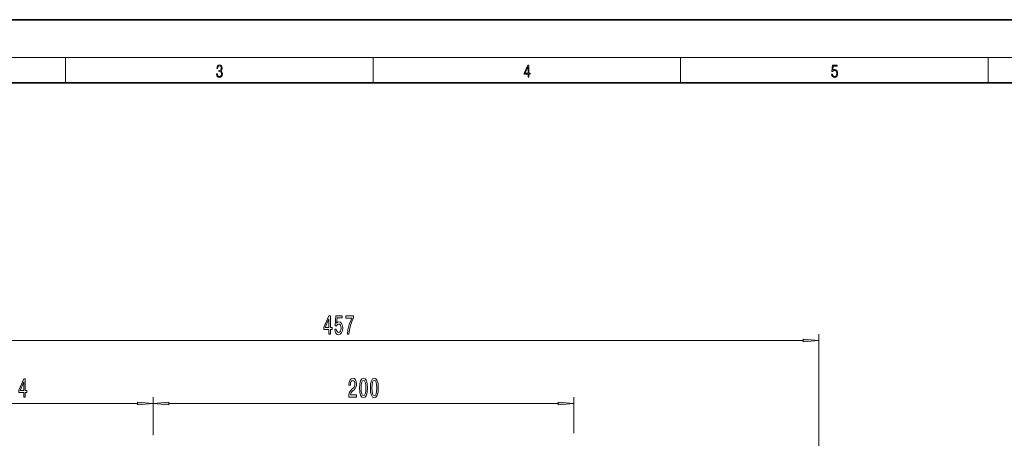
# Model space of a CAD drawing. Extents: x 0 to 420, y 0 to 297.
# Drawn here: x 110 to 266, y 231 to 297 of the extents above; entities that cross this region are included whole.
import ezdxf

# ---------------------------------------------------------------- set-up
doc = ezdxf.new("R2010")
doc.units = 0

msp = doc.modelspace()

# ---------------------------------------------------------------- linework, layer by layer
at = {"color": 7, "lineweight": 35}
for p, q in [((210, 297), (0, 297)), ((420, 297), (210, 297)), ((410, 287), (20, 287))]:
    msp.add_line(p, q, dxfattribs=at)
at = {"color": 7, "lineweight": 13}
for p, q in [((16, 291), (414, 291)), ((117.5, 287), (117.5, 291)), ((166.25, 287), (166.25, 291)), ((215, 287), (215, 291)), ((263.75, 287), (263.75, 291)), ((236.9, 192.23), (236.9, 247.1)), ((87.23, 246.1), (234.41, 246.1)), ((89.16, 236.1), (128.91, 236.1)), ((131.4, 233.19), (131.4, 237.1)), ((131.4, 231.09), (131.4, 237.1)), ((133.89, 236.1), (195.58, 236.1)), ((198.07, 231.42), (198.07, 237.1))]:
    msp.add_line(p, q, dxfattribs=at)
for points in [[(141.43, 288.43), (141.43, 288.43), (141.46, 288.17), (141.55, 287.98), (141.7, 287.86), (141.9, 287.82), (142.09, 287.86), (142.24, 287.98), (142.34, 288.16), (142.37, 288.4), (142.35, 288.57), (142.3, 288.71), (142.23, 288.82), (142.12, 288.89), (142.27, 289.06), (142.32, 289.32), (142.29, 289.52), (142.21, 289.68), (142.08, 289.78), (141.91, 289.82), (141.73, 289.78), (141.59, 289.67), (141.51, 289.48), (141.47, 289.24), (141.6, 289.24), (141.62, 289.42), (141.68, 289.56), (141.78, 289.64), (141.91, 289.67), (142.02, 289.64), (142.11, 289.57), (142.17, 289.46), (142.19, 289.32), (142.17, 289.15), (142.1, 289.04), (142, 288.97), (141.85, 288.94), (141.8, 288.95), (141.8, 288.8), (141.86, 288.81), (142.02, 288.78), (142.14, 288.71), (142.2, 288.58), (142.23, 288.41), (142.2, 288.22), (142.14, 288.08), (142.03, 287.99), (141.89, 287.97), (141.76, 288), (141.65, 288.09), (141.59, 288.23), (141.57, 288.43)], [(190.81, 287.87), (190.95, 287.87), (190.95, 288.36), (191.14, 288.36), (191.14, 288.5), (190.95, 288.5), (190.95, 289.76), (190.8, 289.76), (190.18, 288.5), (190.18, 288.36), (190.81, 288.36)], [(190.81, 288.5), (190.31, 288.5), (190.81, 289.53)], [(238.93, 288.38), (238.97, 288.14), (239.07, 287.97), (239.21, 287.86), (239.4, 287.82), (239.59, 287.87), (239.74, 287.99), (239.84, 288.19), (239.87, 288.47), (239.84, 288.73), (239.74, 288.93), (239.6, 289.06), (239.41, 289.11), (239.24, 289.08), (239.12, 288.98), (239.19, 289.62), (239.8, 289.62), (239.8, 289.76), (239.09, 289.76), (238.98, 288.77), (239.09, 288.77), (239.21, 288.91), (239.39, 288.96), (239.53, 288.93), (239.64, 288.83), (239.7, 288.67), (239.73, 288.46), (239.7, 288.25), (239.64, 288.1), (239.53, 288), (239.4, 287.97), (239.26, 287.99), (239.16, 288.08), (239.09, 288.21), (239.07, 288.38)], [(159.25, 247.1), (159.48, 247.1), (159.48, 247.85), (159.74, 247.85), (159.74, 248.19), (159.48, 248.19), (159.48, 250.04), (159.25, 250.04), (158.46, 248.23), (158.46, 247.85), (159.25, 247.85)], [(160.18, 247.89), (160.23, 247.53), (160.36, 247.25), (160.55, 247.08), (160.79, 247.02), (161.05, 247.09), (161.25, 247.31), (161.38, 247.64), (161.43, 248.08), (161.39, 248.48), (161.26, 248.79), (161.07, 249), (160.82, 249.07), (160.62, 249.02), (160.47, 248.88), (160.54, 249.68), (161.33, 249.68), (161.33, 250.04), (160.37, 250.04), (160.23, 248.45), (160.43, 248.45), (160.59, 248.65), (160.78, 248.72), (160.94, 248.68), (161.07, 248.54), (161.15, 248.33), (161.18, 248.05), (161.15, 247.78), (161.07, 247.57), (160.94, 247.44), (160.78, 247.39), (160.64, 247.42), (160.53, 247.52), (160.46, 247.67), (160.42, 247.89)], [(162.17, 247.1), (162.43, 247.1), (162.52, 247.82), (162.67, 248.48), (162.88, 249.1), (163.16, 249.68), (163.16, 250.04), (161.92, 250.04), (161.92, 249.65), (162.91, 249.65), (162.62, 249.06), (162.41, 248.45), (162.26, 247.8)], [(158.68, 248.19), (159.25, 249.54), (159.25, 248.19)], [(234.41, 245.89), (236.9, 246.1), (234.41, 246.32)], [(110.89, 237.1), (111.12, 237.1), (111.12, 237.85), (111.38, 237.85), (111.38, 238.19), (111.12, 238.19), (111.12, 240.04), (110.89, 240.04), (110.1, 238.23), (110.1, 237.85), (110.89, 237.85)], [(110.32, 238.19), (110.89, 239.54), (110.89, 238.19)], [(162.39, 237.1), (163.63, 237.1), (163.63, 237.48), (162.65, 237.48), (162.71, 237.68), (162.8, 237.85), (163.09, 238.15), (163.24, 238.28), (163.41, 238.47), (163.53, 238.69), (163.6, 238.94), (163.63, 239.23), (163.58, 239.59), (163.46, 239.88), (163.28, 240.06), (163.03, 240.12), (162.79, 240.05), (162.6, 239.85), (162.47, 239.52), (162.43, 239.1), (162.43, 239.04), (162.67, 239.04), (162.67, 239.07), (162.69, 239.36), (162.76, 239.58), (162.87, 239.72), (163.02, 239.77), (163.17, 239.72), (163.28, 239.61), (163.36, 239.45), (163.38, 239.23), (163.36, 239.04), (163.31, 238.87), (163.23, 238.72), (163.12, 238.59), (162.96, 238.45), (162.71, 238.18), (162.53, 237.9), (162.42, 237.55), (162.39, 237.12)], [(164.11, 238.57), (164.15, 237.89), (164.27, 237.41), (164.47, 237.11), (164.74, 237.02), (165, 237.11), (165.2, 237.41), (165.32, 237.89), (165.36, 238.57), (165.32, 239.24), (165.27, 239.51), (165.2, 239.73), (165, 240.03), (164.74, 240.12), (164.47, 240.03), (164.27, 239.73), (164.15, 239.24)], [(164.36, 238.57), (164.38, 239.09), (164.44, 239.47), (164.56, 239.69), (164.74, 239.77), (164.91, 239.69), (165.02, 239.47), (165.09, 239.09), (165.11, 238.57), (165.09, 238.04), (165.02, 237.67), (164.91, 237.44), (164.74, 237.37), (164.56, 237.44), (164.44, 237.67), (164.38, 238.04)], [(165.82, 238.57), (165.86, 237.89), (165.98, 237.41), (166.18, 237.11), (166.45, 237.02), (166.71, 237.11), (166.91, 237.41), (167.03, 237.89), (167.07, 238.57), (167.03, 239.24), (166.98, 239.51), (166.91, 239.73), (166.71, 240.03), (166.45, 240.12), (166.18, 240.03), (165.98, 239.73), (165.86, 239.24)], [(166.07, 238.57), (166.09, 239.09), (166.16, 239.47), (166.27, 239.69), (166.45, 239.77), (166.62, 239.69), (166.73, 239.47), (166.8, 239.09), (166.82, 238.57), (166.8, 238.04), (166.73, 237.67), (166.62, 237.44), (166.45, 237.37), (166.27, 237.44), (166.16, 237.67), (166.09, 238.04)], [(128.91, 235.89), (131.4, 236.1), (128.91, 236.32)], [(133.89, 236.32), (131.4, 236.1), (133.89, 235.89)], [(195.58, 235.89), (198.07, 236.1), (195.58, 236.32)]]:
    msp.add_lwpolyline(points, close=True, dxfattribs=at)
for points in [[(234.41, 245.89), (236.9, 246.1), (234.41, 245.89), (234.41, 246.32)], [(128.91, 235.89), (131.4, 236.1), (128.91, 235.89), (128.91, 236.32)], [(133.89, 236.32), (131.4, 236.1), (133.89, 236.32), (133.89, 235.89)], [(195.58, 235.89), (198.07, 236.1), (195.58, 235.89), (195.58, 236.32)]]:
    msp.add_solid(points, dxfattribs=at)

doc.saveas('drawing.dxf')
